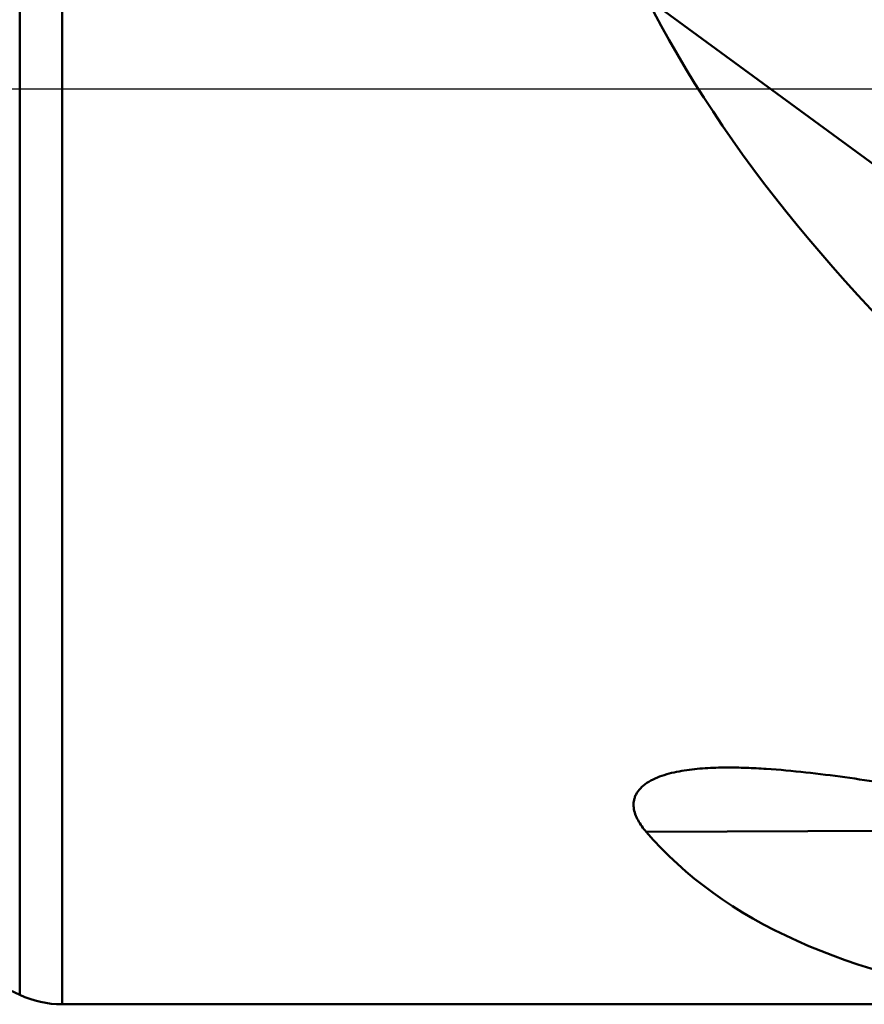
# Model space of a CAD drawing. Units: millimetres. Extents: x -107 to 90, y -21 to 84.
# Drawn here: x 15 to 31, y -18 to 1 of the extents above; entities that cross this region are included whole.
import ezdxf

# ---------------------------------------------------------------- set-up
doc = ezdxf.new("R2010")
doc.units = ezdxf.units.MM
doc.linetypes.add('CENTER2', pattern=[28.575, 19.05, -3.175, 3.175, -3.175])
for name, color, linetype, lineweight in [('1', 4, 'Continuous', 50), ('2', 7, 'Continuous', 25), ('4', 2, 'CENTER2', 25), ('NOCUT', 7, 'Continuous', 25)]:
    doc.layers.add(name, color=color, linetype=linetype, lineweight=lineweight)
doc.styles.add('simplex', font='txt.shx', dxfattribs={"height": 3.5})
doc.dimstyles.new('コピー - ISO-25', dxfattribs={"dimscale": 0, "dimtxt": 3.5, "dimasz": 3.5, "dimexe": 1.5, "dimexo": 0, "dimgap": 2.3, "dimtad": 1, "dimdec": 8, "dimdsep": 46, "dimtxsty": 'simplex', "dimcen": 0.09, "dimclrd": 256, "dimclre": 256, "dimclrt": 256, "dimadec": 0, "dimazin": 0, "dimtfac": 1, "dimtofl": 0, "dimtmove": 0, "dimatfit": 3, "dimfxl": 1, "dimtolj": 1, "dimlwd": -1, "dimlwe": -1, "dimarcsym": 0})

# ---------------------------------------------------------------- blocks, each defined once
blk = doc.blocks.new('*D371')
at = {"layer": '2'}
for p, q in [((0, 0), (0, 48.986)), ((50.8, 16.558), (50.8, 48.986)), ((47.3, 47.486), (3.5, 47.486))]:
    blk.add_line(p, q, dxfattribs=at)
for points in [[(3.5, 48.069), (3.5, 46.902), (0, 47.486)], [(47.3, 46.902), (47.3, 48.069), (50.8, 47.486)]]:
    blk.add_solid(points, dxfattribs=at)
at = {"layer": 'Defpoints', "color": 0}
for p in [(0, 47.486), (50.8, 16.558), (0, 0)]:
    blk.add_point(p, dxfattribs=at)
at = {"layer": '2', "insert": (25.4, 51.536), "char_height": 3.5, "attachment_point": 5, "style": 'simplex'}
blk.add_mtext('\\A1;50.8 [2.000"]', dxfattribs=at)

msp = doc.modelspace()

# ---------------------------------------------------------------- linework, layer by layer
at = {"layer": '1'}
for p, q in [((14.5981528, -18.06261557), (14.5981528, 18.06261557)), ((15.44338933, -18.25), (15.44338933, 18.25)), ((34.70163036, -3.76393651), (27.09138362, 1.82745686)), ((34.70163036, -14.77424171), (27.09138362, -14.81179783)), ((14.5981528, -18.06261557), (9.2363898, -15.56238443)), ((37.69326678, -18.25), (15.44338933, -18.25))]:
    msp.add_line(p, q, dxfattribs=at)
msp.add_arc((15.44338933, -16.25), 2, 245, 270, dxfattribs=at)
for major_axis, ratio, start_param, end_param in [((24.58805271, -12.26729503), 0.5495379331, 3.7784399435, 4.2776916723), ((24.59273533, 13.64494406), 0.492800956, 3.2439437914, 3.7431955202)]:
    msp.add_ellipse((50.86838485, 0), major_axis=major_axis, ratio=ratio, start_param=start_param, end_param=end_param, dxfattribs=at)
for points, knots in [([(27.0913837, -14.81179791), (27.06012525, -14.77557981), (27.00141013, -14.70160375), (26.92662442, -14.5836177), (26.87026579, -14.45981655), (26.84345503, -14.35113899), (26.83856361, -14.26304645), (26.84429499, -14.19646549), (26.86055652, -14.13004784), (26.89807135, -14.04083601), (26.97667455, -13.93462459), (27.10907388, -13.82868611), (27.27146626, -13.74246397), (27.45413962, -13.67483064), (27.649455, -13.62339209), (27.85224483, -13.58550683), (28.05930897, -13.55877228), (28.33886581, -13.53533343), (28.54974007, -13.52909909), (28.69043112, -13.52839861)], [0, 0, 0, 0, 0.0517875558, 0.1020665765, 0.1508512791, 0.1984695955, 0.2221778802, 0.2460925488, 0.2705400363, 0.2958889623, 0.3504470117, 0.4113785131, 0.4780131006, 0.5486584627, 0.6217967184, 0.6963951947, 0.7718230798, 0.8477036796, 1, 1, 1, 1]), ([(28.69043112, -13.52839861), (28.82302098, -13.52773846), (29.0880601, -13.53261907), (29.61628885, -13.56072874), (30.27273611, -13.62125893), (31.05473422, -13.71991942), (31.5732206, -13.79740709), (31.83152609, -13.8382956)], [0, 0, 0, 0, 0.125904079, 0.2516288378, 0.5022354268, 0.7516684856, 1, 1, 1, 1])]:
    msp.add_open_spline(points, degree=3, knots=knots, dxfattribs=at)
at = {"layer": '4'}
msp.add_line((52.6, 0), (0, 0), dxfattribs=at)
at = {"layer": 'NOCUT'}
msp.add_line((49.6, 0), (0, 0), dxfattribs=at)

# ---------------------------------------------------------------- dimensions: what is measured, and where the dimension line sits
at = {"layer": '2'}
dim = msp.add_linear_dim(base=(0, 47.485572941), p1=(50.8000000001, 16.5577983318), p2=(0, 0), dimstyle='コピー - ISO-25', override={"dimscale": 1}, dxfattribs=at)
dim.commit()
dim.dimension.update_dxf_attribs({"geometry": '*D371', "text_midpoint": (25.4, 51.535572941)})

doc.saveas('drawing.dxf')
